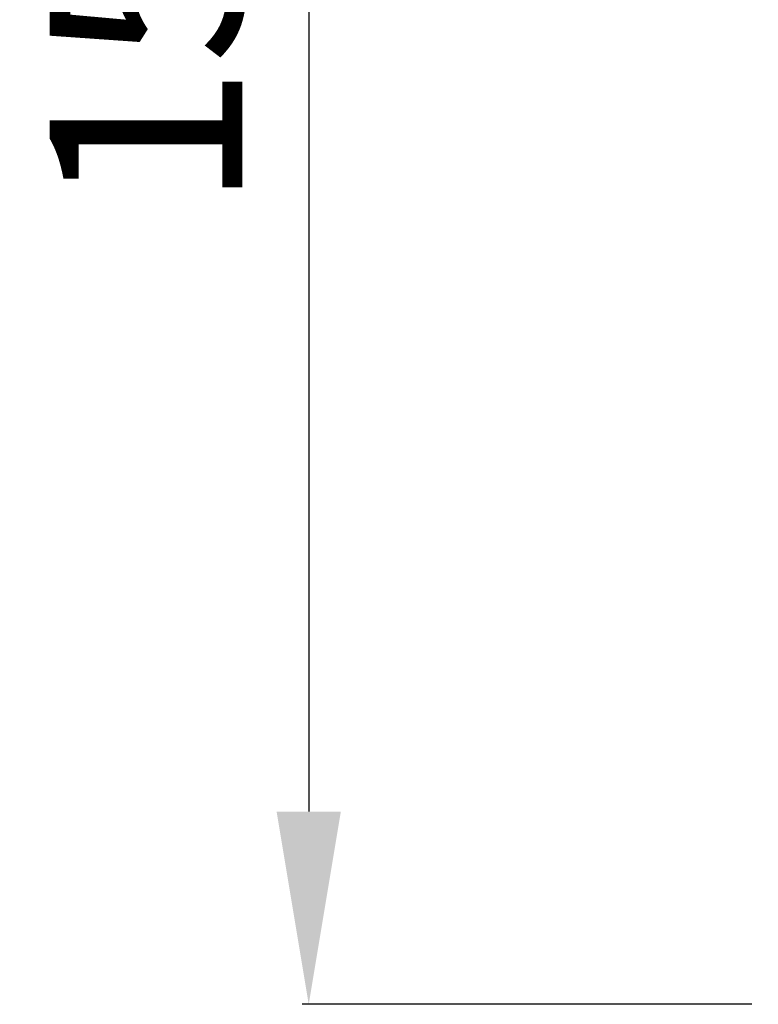
# Model space of a CAD drawing. Units: millimetres. Extents: x 228964 to 231964, y 53717 to 56717.
# Drawn here: x 230342 to 230399, y 55464 to 55541 of the extents above; entities that cross this region are included whole.
import ezdxf

# ---------------------------------------------------------------- set-up
doc = ezdxf.new("R2010")
doc.units = ezdxf.units.MM
doc.header["$PDMODE"] = 3
doc.layers.add('Poliuretan_Stavros', color=161, linetype='Continuous', lineweight=5)
doc.styles.add('Arial', font='arial.ttf')
doc.dimstyles.new('Default', dxfattribs={"dimtxt": 5, "dimasz": 5, "dimexe": 0.5, "dimexo": 0.5, "dimgap": 0.25, "dimtad": 1, "dimtoh": 1, "dimdec": 0, "dimzin": 1, "dimdsep": 46, "dimtxsty": 'Arial', "dimcen": 0.5, "dimazin": 0, "dimtfac": 1, "dimtdec": 4, "dimtix": 1, "dimtmove": 1, "dimatfit": 3, "dimfxl": 1, "dimtolj": 1, "dimtzin": 1, "dimarcsym": 0})

# ---------------------------------------------------------------- blocks, each defined once
blk = doc.blocks.new('*D16')
at = {"layer": 'Defpoints', "color": 0, "lineweight": 50, "transparency": 16777216}
for p in [(230399.299, 55621.971), (230364.299, 55464.386), (230399.299, 55464.386)]:
    blk.add_point(p, dxfattribs=at)
at = {"layer": 'Poliuretan_Stavros', "color": 0, "lineweight": -2, "transparency": 16777216}
for p, q in [((230398.799, 55621.971), (230363.799, 55621.971)), ((230364.299, 55606.971), (230364.299, 55479.386)), ((230398.799, 55464.386), (230363.799, 55464.386))]:
    blk.add_line(p, q, dxfattribs=at)
at = {"layer": 'Poliuretan_Stavros', "color": 0, "lineweight": 50, "transparency": 16777216}
for points in [[(230361.799, 55606.971), (230366.799, 55606.971), (230364.299, 55621.971)], [(230361.799, 55479.386), (230366.799, 55479.386), (230364.299, 55464.386)]]:
    blk.add_solid(points, dxfattribs=at)
at = {"layer": 'Poliuretan_Stavros', "color": 0, "transparency": 16777216, "insert": (230351.641, 55543.178), "char_height": 15, "attachment_point": 5, "rotation": 90, "style": 'Arial'}
blk.add_mtext('\\A1;158', dxfattribs=at)

msp = doc.modelspace()

# ---------------------------------------------------------------- dimensions: what is measured, and where the dimension line sits
at = {"layer": 'Poliuretan_Stavros'}
dim = msp.add_linear_dim(base=(230364.299, 55464.386), p1=(230399.299, 55621.971), p2=(230399.299, 55464.386), angle=270, dimstyle='Default', override={"dimtxt": 15, "dimasz": 15, "dimgap": 5, "dimtxsty": 'Arial', "dimtmove": 2}, dxfattribs=at)
dim.commit()
dim.dimension.update_dxf_attribs({"geometry": '*D16', "text_midpoint": (230351.641, 55543.178)})

doc.saveas('drawing.dxf')
